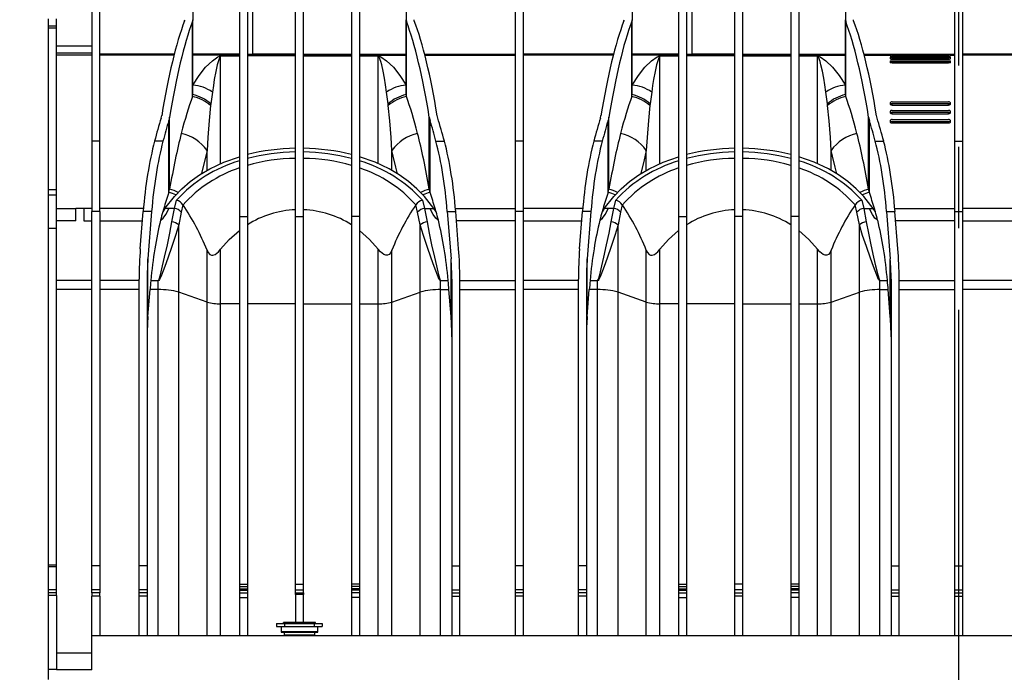
# Model space of a CAD drawing. Units: millimetres. Extents: x 140 to 8260, y 140 to 5800.
# Drawn here: x 2815 to 3429, y 2458 to 2865 of the extents above; entities that cross this region are included whole.
import ezdxf

# ---------------------------------------------------------------- set-up
doc = ezdxf.new("R2010")
doc.units = ezdxf.units.MM
doc.header["$LTSCALE"] = 20
doc.linetypes.add('CENTERX2', pattern=[20.32, 12.7, -2.54, 2.54, -2.54])
doc.layers.add('HAURATON_CENTERLINE', color=60, linetype='CENTERX2')
doc.layers.add('HAURATON_DIMENSIONING', color=1, linetype='Continuous')
doc.layers.add('HAURATON_PRODUCT_CONTOUR', color=7, linetype='Continuous', lineweight=25)
doc.styles.add('SLDTEXTSTYLE2', font='ARIAL.TTF', dxfattribs={"width": 0.948})
doc.dimstyles.new('SLDDIMSTYLE1', dxfattribs={"dimtxt": 70, "dimasz": 70, "dimexe": 0, "dimexo": 0.0625, "dimgap": 17.5, "dimtad": 1, "dimdec": 0, "dimrnd": 1e-09, "dimzin": 12, "dimdsep": 46, "dimtxsty": 'SLDTEXTSTYLE2', "dimsah": 1, "dimcen": 0.09, "dimadec": 0, "dimazin": 3, "dimtfac": 1, "dimtdec": 0, "dimtofl": 0, "dimtmove": 0, "dimatfit": 3, "dimfxl": 1, "dimfrac": 2, "dimtolj": 1, "dimtzin": 12, "dimarcsym": 0})

# ---------------------------------------------------------------- blocks, each defined once
blk = doc.blocks.new('_D_2')
at = {"layer": 'HAURATON_DIMENSIONING'}
for p, q in [((3997.73, 3044.44), (3997.73, 1799.44)), ((2815.04, 2038.44), (2815.04, 1799.44)), ((3997.73, 1819.44), (2815.04, 1819.44))]:
    blk.add_line(p, q, dxfattribs=at)
for points in [[(2815.04, 1819.44), (2885.04, 1808.67), (2885.04, 1830.21)], [(3997.73, 1819.44), (3927.73, 1830.21), (3927.73, 1808.67)]]:
    blk.add_solid(points, dxfattribs=at)
at = {"layer": 'HAURATON_DIMENSIONING', "insert": (3299.44, 1909.68), "char_height": 70, "attachment_point": 1, "style": 'SLDTEXTSTYLE2'}
blk.add_mtext('1183', dxfattribs=at)

msp = doc.modelspace()

# ---------------------------------------------------------------- linework, layer by layer
at = {"layer": 'HAURATON_CENTERLINE'}
msp.add_line((3400.54, 3090.44), (3400.54, 2019.73), dxfattribs=at)
at = {"layer": 'HAURATON_PRODUCT_CONTOUR'}
for p, q in [((2860.04, 2887.44), (2860.04, 2789.18)), ((2865.04, 2789.18), (2865.04, 2887.15)), ((2923.04, 2887.15), (2923.04, 2864.9)), ((2952.04, 2886.8), (2952.04, 2742.25)), ((2957.04, 2886.8), (2957.04, 2742.25)), ((2960.28, 2887.15), (2960.28, 2843.51)), ((2987.04, 2742.25), (2987.04, 2886.8)), ((2992.04, 2742.25), (2992.04, 2886.8)), ((3022.04, 2886.8), (3022.04, 2742.25)), ((3027.04, 2886.8), (3027.04, 2742.25)), ((3056.04, 2887.15), (3056.04, 2864.9)), ((3124.04, 2887.15), (3124.04, 2789.18)), ((3129.04, 2887.15), (3129.04, 2789.18)), ((3197.04, 2887.15), (3197.04, 2864.9)), ((3226.04, 2886.8), (3226.04, 2742.25)), ((3231.04, 2886.8), (3231.04, 2742.25)), ((3234.28, 2887.15), (3234.28, 2843.51)), ((3261.04, 2742.25), (3261.04, 2886.8)), ((3266.04, 2742.25), (3266.04, 2886.8)), ((3296.04, 2886.8), (3296.04, 2742.25)), ((3301.04, 2886.8), (3301.04, 2742.25)), ((3330.04, 2887.15), (3330.04, 2864.9)), ((3398.04, 2887.15), (3398.04, 2789.18)), ((3403.04, 2887.15), (3403.04, 2789.18)), ((2833.04, 2860.93), (2833.04, 2865.4)), ((2838.04, 2860.93), (2838.04, 2865.4)), ((2917.9, 2864.17), (2918.04, 2864.9)), ((2923.04, 2864.9), (2922.83, 2863.8)), ((2922.83, 2817.06), (2922.83, 2863.8)), ((2923.04, 2818.2), (2923.04, 2864.9)), ((3056.04, 2864.9), (3056.25, 2863.8)), ((3056.04, 2818.2), (3056.04, 2864.9)), ((3056.25, 2817.06), (3056.25, 2863.8)), ((3061.18, 2864.17), (3061.04, 2864.9)), ((3191.9, 2864.17), (3192.04, 2864.9)), ((3197.04, 2864.9), (3196.83, 2863.8)), ((3196.83, 2817.06), (3196.83, 2863.8)), ((3197.04, 2818.2), (3197.04, 2864.9)), ((3330.04, 2864.9), (3330.25, 2863.8)), ((3330.04, 2818.2), (3330.04, 2864.9)), ((3330.25, 2817.06), (3330.25, 2863.8)), ((3335.18, 2864.17), (3335.04, 2864.9)), ((2838.04, 2860.93), (2833.04, 2860.93)), ((2833.04, 2859.56), (2833.04, 2860.93)), ((2838.04, 2859.56), (2833.04, 2859.56)), ((2833.04, 2758.71), (2833.04, 2859.56)), ((2838.04, 2859.56), (2838.04, 2860.93)), ((2838.04, 2758.71), (2838.04, 2859.56)), ((2860.04, 2848.44), (2838.04, 2848.44)), ((2860.04, 2848.42), (2838.04, 2848.42)), ((2860.04, 2843.96), (2838.04, 2843.96)), ((2911.48, 2843.51), (2865.04, 2843.51)), ((2952.04, 2843.51), (2923.04, 2843.51)), ((2987.04, 2843.51), (2960.28, 2843.51)), ((2992.04, 2843.51), (3022.04, 2843.51)), ((3027.04, 2843.51), (3056.04, 2843.51)), ((3067.6, 2843.51), (3124.04, 2843.51)), ((3185.48, 2843.51), (3129.04, 2843.51)), ((3226.04, 2843.51), (3197.04, 2843.51)), ((3261.04, 2843.51), (3234.28, 2843.51)), ((3266.04, 2843.51), (3296.04, 2843.51)), ((3301.04, 2843.51), (3330.04, 2843.51)), ((3341.6, 2843.51), (3398.04, 2843.51)), ((3459.48, 2843.51), (3403.04, 2843.51)), ((2860.04, 2842.69), (2838.04, 2842.69)), ((2911.27, 2842.69), (2865.04, 2842.69)), ((2952.04, 2842.69), (2923.04, 2842.69)), ((2940.35, 2842.35), (2940.35, 2842.33)), ((2940.35, 2842.35), (2952.04, 2842.35)), ((2952.04, 2842.33), (2940.35, 2842.33)), ((2940.35, 2775.06), (2940.35, 2842.33)), ((2987.04, 2842.69), (2957.04, 2842.69)), ((2987.04, 2842.34), (2957.04, 2842.34)), ((2992.04, 2842.69), (3022.04, 2842.69)), ((2992.04, 2842.34), (3022.04, 2842.34)), ((3027.04, 2842.69), (3056.04, 2842.69)), ((3027.04, 2842.35), (3038.72, 2842.35)), ((3038.72, 2842.33), (3027.04, 2842.33)), ((3038.72, 2842.33), (3038.72, 2842.35)), ((3038.72, 2775.06), (3038.72, 2842.33)), ((3067.81, 2842.69), (3124.04, 2842.69)), ((3185.27, 2842.69), (3129.04, 2842.69)), ((3226.04, 2842.69), (3197.04, 2842.69)), ((3214.35, 2842.35), (3214.35, 2842.33)), ((3214.35, 2842.35), (3226.04, 2842.35)), ((3226.04, 2842.33), (3214.35, 2842.33)), ((3214.35, 2775.06), (3214.35, 2842.33)), ((3261.04, 2842.69), (3231.04, 2842.69)), ((3261.04, 2842.34), (3231.04, 2842.34)), ((3266.04, 2842.69), (3296.04, 2842.69)), ((3266.04, 2842.34), (3296.04, 2842.34)), ((3301.04, 2842.69), (3330.04, 2842.69)), ((3301.04, 2842.35), (3312.72, 2842.35)), ((3312.72, 2842.33), (3301.04, 2842.33)), ((3312.72, 2842.33), (3312.72, 2842.35)), ((3312.72, 2775.06), (3312.72, 2842.33)), ((3341.81, 2842.69), (3358.04, 2842.69)), ((3358.04, 2843.25), (3358.04, 2842.38)), ((3358.04, 2841.39), (3358.04, 2840.52)), ((3358.04, 2839.08), (3358.04, 2838.21)), ((3359.29, 2843.42), (3394.29, 2843.42)), ((3359.29, 2843.07), (3394.29, 2843.07)), ((3359.29, 2842.2), (3359.29, 2843.07)), ((3359.29, 2842.2), (3394.29, 2842.2)), ((3359.29, 2841.61), (3394.29, 2841.61)), ((3359.29, 2841.16), (3394.29, 2841.16)), ((3359.29, 2840.29), (3359.29, 2841.16)), ((3359.29, 2840.29), (3394.29, 2840.29)), ((3359.29, 2839.35), (3394.29, 2839.35)), ((3359.29, 2838.8), (3394.29, 2838.8)), ((3359.29, 2837.93), (3359.29, 2838.8)), ((3359.29, 2837.93), (3394.29, 2837.93)), ((3394.29, 2842.2), (3394.29, 2843.07)), ((3394.29, 2840.29), (3394.29, 2841.16)), ((3394.29, 2837.93), (3394.29, 2838.8)), ((3395.54, 2842.38), (3395.54, 2843.25)), ((3395.54, 2842.69), (3398.04, 2842.69)), ((3395.54, 2840.52), (3395.54, 2841.39)), ((3395.54, 2838.21), (3395.54, 2839.07)), ((3459.27, 2842.69), (3403.04, 2842.69)), ((2935.26, 2819.81), (2934.27, 2812.46)), ((3044.8, 2812.46), (3043.82, 2819.81)), ((3209.26, 2819.81), (3208.27, 2812.46)), ((3318.8, 2812.46), (3317.82, 2819.81)), ((2922.83, 2817.06), (2923.04, 2818.2)), ((3056.25, 2817.06), (3056.04, 2818.2)), ((3196.83, 2817.06), (3197.04, 2818.2)), ((3330.25, 2817.06), (3330.04, 2818.2)), ((3358.04, 2813.14), (3358.04, 2812.27)), ((3359.29, 2813.7), (3394.29, 2813.7)), ((3395.54, 2812.27), (3395.54, 2813.14)), ((2934.27, 2812.46), (2934.13, 2811.37)), ((3044.94, 2811.37), (3044.8, 2812.46)), ((3208.27, 2812.46), (3208.13, 2811.37)), ((3318.94, 2811.37), (3318.8, 2812.46)), ((3358.04, 2807.76), (3358.04, 2806.89)), ((3359.29, 2811.71), (3359.29, 2812.57)), ((3359.29, 2812.57), (3394.29, 2812.57)), ((3359.29, 2811.71), (3394.29, 2811.71)), ((3359.29, 2808.36), (3394.29, 2808.36)), ((3359.29, 2807.15), (3394.29, 2807.15)), ((3359.29, 2806.29), (3359.29, 2807.15)), ((3394.29, 2811.71), (3394.29, 2812.57)), ((3394.29, 2806.29), (3394.29, 2807.15)), ((3395.54, 2806.9), (3395.54, 2807.76)), ((2903.27, 2803.6), (2903.61, 2805.06)), ((2908.54, 2804.19), (2908.03, 2801.98)), ((2908.03, 2757.22), (2908.03, 2801.98)), ((2908.54, 2759.27), (2908.54, 2804.19)), ((3070.54, 2804.19), (3071.05, 2801.98)), ((3070.54, 2759.27), (3070.54, 2804.19)), ((3071.05, 2757.22), (3071.05, 2801.98)), ((3075.81, 2803.6), (3075.47, 2805.06)), ((3177.27, 2803.6), (3177.61, 2805.06)), ((3182.54, 2804.19), (3182.03, 2801.98)), ((3182.03, 2757.22), (3182.03, 2801.98)), ((3182.54, 2759.27), (3182.54, 2804.19)), ((3344.54, 2804.19), (3345.05, 2801.98)), ((3344.54, 2759.27), (3344.54, 2804.19)), ((3345.05, 2757.22), (3345.05, 2801.98)), ((3349.81, 2803.6), (3349.47, 2805.06)), ((3358.04, 2802.01), (3358.04, 2801.14)), ((3359.29, 2806.29), (3394.29, 2806.29)), ((3359.29, 2802.65), (3394.29, 2802.65)), ((3359.29, 2800.49), (3359.29, 2801.36)), ((3359.29, 2801.36), (3394.29, 2801.36)), ((3359.29, 2800.49), (3394.29, 2800.49)), ((3394.29, 2800.49), (3394.29, 2801.36)), ((3395.54, 2801.14), (3395.54, 2802.01)), ((2865.04, 2789.18), (2860.04, 2789.18)), ((2860.04, 2789.18), (2860.04, 2745.26)), ((2865.04, 2745.26), (2865.04, 2789.18)), ((2904.41, 2789.18), (2899.15, 2789.18)), ((3074.67, 2789.18), (3079.92, 2789.18)), ((3129.04, 2789.18), (3124.04, 2789.18)), ((3124.04, 2789.18), (3124.04, 2745.26)), ((3129.04, 2789.18), (3129.04, 2745.26)), ((3178.41, 2789.18), (3173.15, 2789.18)), ((3348.67, 2789.18), (3353.92, 2789.18)), ((3398.04, 2789.18), (3403.04, 2789.18)), ((3398.04, 2789.18), (3398.04, 2745.26)), ((3403.04, 2789.18), (3403.04, 2745.26)), ((2931.87, 2770.95), (2931.87, 2783.38)), ((3047.2, 2770.95), (3047.2, 2783.38)), ((3205.87, 2770.95), (3205.87, 2783.38)), ((3321.2, 2770.95), (3321.2, 2783.38)), ((2838.04, 2758.71), (2833.04, 2758.71)), ((2833.04, 2755.55), (2833.04, 2758.71)), ((2838.04, 2755.55), (2838.04, 2758.71)), ((2908.03, 2757.22), (2908.54, 2759.27)), ((3071.05, 2757.22), (3070.54, 2759.27)), ((3182.03, 2757.22), (3182.54, 2759.27)), ((3345.05, 2757.22), (3344.54, 2759.27)), ((2838.04, 2755.55), (2833.04, 2755.55)), ((2833.04, 2734.67), (2833.04, 2755.55)), ((2838.04, 2734.67), (2838.04, 2755.55)), ((2911.59, 2747.16), (2912.8, 2752.36)), ((3066.27, 2752.36), (3067.48, 2747.16)), ((3185.59, 2747.16), (3186.8, 2752.36)), ((3340.27, 2752.36), (3341.48, 2747.16)), ((2838.04, 2747.16), (2850.04, 2747.16)), ((2850.04, 2739.5), (2850.04, 2747.16)), ((2855.04, 2747.16), (2850.04, 2747.16)), ((2855.04, 2747.16), (2855.04, 2739.5)), ((2860.04, 2747.16), (2855.04, 2747.16)), ((2865.04, 2745.26), (2860.04, 2745.26)), ((2860.04, 2524.25), (2860.04, 2745.26)), ((2892.24, 2747.16), (2865.04, 2747.16)), ((2865.04, 2745.26), (2865.04, 2524.25)), ((2890.26, 2721.99), (2892.08, 2745.26)), ((2897.33, 2745.26), (2892.08, 2745.26)), ((2897.33, 2745.26), (2895.02, 2715.71)), ((2905.65, 2747.16), (2904.3, 2745.12)), ((2908.09, 2747.16), (2905.65, 2747.16)), ((2911.59, 2747.16), (2908.09, 2747.16)), ((2909.98, 2738.87), (2911.59, 2747.16)), ((2916.94, 2749.43), (2916.89, 2749.5)), ((3062.18, 2749.5), (3062.14, 2749.43)), ((3067.48, 2747.16), (3069.1, 2738.87)), ((3067.48, 2747.16), (3070.99, 2747.16)), ((3070.99, 2747.16), (3073.42, 2747.16)), ((3074.78, 2745.12), (3073.42, 2747.16)), ((3081.74, 2745.26), (3086.99, 2745.26)), ((3081.74, 2745.26), (3084.06, 2715.71)), ((3086.84, 2747.16), (3124.04, 2747.16)), ((3088.82, 2721.99), (3086.99, 2745.26)), ((3129.04, 2745.26), (3124.04, 2745.26)), ((3124.04, 2745.26), (3124.04, 2524.25)), ((3166.24, 2747.16), (3129.04, 2747.16)), ((3129.04, 2745.26), (3129.04, 2524.25)), ((3164.26, 2721.99), (3166.08, 2745.26)), ((3171.33, 2745.26), (3166.08, 2745.26)), ((3171.33, 2745.26), (3169.02, 2715.71)), ((3179.65, 2747.16), (3178.3, 2745.12)), ((3182.09, 2747.16), (3179.65, 2747.16)), ((3185.59, 2747.16), (3182.09, 2747.16)), ((3183.98, 2738.87), (3185.59, 2747.16)), ((3190.94, 2749.43), (3190.89, 2749.5)), ((3336.18, 2749.5), (3336.14, 2749.43)), ((3341.48, 2747.16), (3343.1, 2738.87)), ((3341.48, 2747.16), (3344.99, 2747.16)), ((3344.99, 2747.16), (3347.42, 2747.16)), ((3348.78, 2745.12), (3347.42, 2747.16)), ((3355.74, 2745.26), (3360.99, 2745.26)), ((3355.74, 2745.26), (3358.06, 2715.71)), ((3360.84, 2747.16), (3398.04, 2747.16)), ((3362.82, 2721.99), (3360.99, 2745.26)), ((3398.04, 2745.26), (3403.04, 2745.26)), ((3398.04, 2745.26), (3398.04, 2524.25)), ((3440.24, 2747.16), (3403.04, 2747.16)), ((3403.04, 2745.26), (3403.04, 2524.25)), ((2850.04, 2739.5), (2838.04, 2739.5)), ((2855.04, 2739.5), (2860.04, 2739.5)), ((2865.04, 2739.5), (2891.63, 2739.5)), ((2915.83, 2744.95), (2914.22, 2736.94)), ((2952.04, 2742.25), (2957.04, 2742.25)), ((2952.04, 2742.25), (2952.04, 2512.84)), ((2957.04, 2742.25), (2957.04, 2512.84)), ((2987.04, 2742.25), (2992.04, 2742.25)), ((2987.04, 2512.84), (2987.04, 2742.25)), ((2992.04, 2512.84), (2992.04, 2742.25)), ((3027.04, 2742.25), (3022.04, 2742.25)), ((3022.04, 2742.25), (3022.04, 2512.84)), ((3027.04, 2742.25), (3027.04, 2512.84)), ((3064.86, 2736.94), (3063.24, 2744.95)), ((3124.04, 2739.5), (3087.44, 2739.5)), ((3129.04, 2739.5), (3165.63, 2739.5)), ((3189.83, 2744.95), (3188.22, 2736.94)), ((3226.04, 2742.25), (3231.04, 2742.25)), ((3226.04, 2742.25), (3226.04, 2512.84)), ((3231.04, 2742.25), (3231.04, 2512.84)), ((3266.04, 2742.25), (3261.04, 2742.25)), ((3261.04, 2512.84), (3261.04, 2742.25)), ((3266.04, 2512.84), (3266.04, 2742.25)), ((3301.04, 2742.25), (3296.04, 2742.25)), ((3296.04, 2742.25), (3296.04, 2512.84)), ((3301.04, 2742.25), (3301.04, 2512.84)), ((3338.86, 2736.94), (3337.24, 2744.95)), ((3398.04, 2739.5), (3361.44, 2739.5)), ((3403.04, 2739.5), (3439.63, 2739.5)), ((2838.04, 2734.67), (2833.04, 2734.67)), ((2833.04, 2524.79), (2833.04, 2734.67)), ((2838.04, 2524.79), (2838.04, 2734.67)), ((2914.22, 2695.03), (2914.22, 2736.94)), ((3064.86, 2695.03), (3064.86, 2736.94)), ((3188.22, 2695.03), (3188.22, 2736.94)), ((3338.86, 2695.03), (3338.86, 2736.94)), ((2931.87, 2688.82), (2931.87, 2721.15)), ((2940.35, 2687.79), (2940.35, 2721.73)), ((3038.72, 2687.79), (3038.72, 2721.73)), ((3047.2, 2688.82), (3047.2, 2721.15)), ((3205.87, 2688.82), (3205.87, 2721.15)), ((3214.35, 2687.79), (3214.35, 2721.73)), ((3312.72, 2687.79), (3312.72, 2721.73)), ((3321.2, 2688.82), (3321.2, 2721.15)), ((2895.02, 2679.82), (2895.02, 2715.71)), ((3084.06, 2679.82), (3084.06, 2715.71)), ((3169.02, 2679.82), (3169.02, 2715.71)), ((3358.06, 2679.82), (3358.06, 2715.71)), ((2860.04, 2702.18), (2838.04, 2702.18)), ((2889.54, 2702.18), (2865.04, 2702.18)), ((2889.54, 2524.25), (2889.54, 2703.15)), ((2894.54, 2703.15), (2894.54, 2524.25)), ((2896.79, 2702.22), (2901.5, 2702.22)), ((2901.5, 2702.15), (2901.5, 2702.22)), ((3077.58, 2702.22), (3077.58, 2702.15)), ((3077.58, 2702.22), (3082.28, 2702.22)), ((3084.54, 2703.15), (3084.54, 2524.25)), ((3089.54, 2524.25), (3089.54, 2703.15)), ((3089.54, 2702.18), (3124.04, 2702.18)), ((3163.54, 2702.18), (3129.04, 2702.18)), ((3163.54, 2524.25), (3163.54, 2703.15)), ((3168.54, 2703.15), (3168.54, 2524.25)), ((3170.79, 2702.22), (3175.5, 2702.22)), ((3175.5, 2702.22), (3175.5, 2702.15)), ((3351.58, 2702.22), (3351.58, 2702.15)), ((3351.58, 2702.22), (3356.28, 2702.22)), ((3358.54, 2703.15), (3358.54, 2524.25)), ((3363.54, 2524.25), (3363.54, 2703.15)), ((3363.54, 2702.18), (3398.04, 2702.18)), ((3437.54, 2702.18), (3403.04, 2702.18)), ((2860.04, 2696.58), (2838.04, 2696.58)), ((2889.54, 2696.58), (2865.04, 2696.58)), ((2895.02, 2679.82), (2896.33, 2696.58)), ((2901.5, 2696.58), (2896.33, 2696.58)), ((2901.5, 2702.15), (2896.78, 2702.15)), ((2901.5, 2696.58), (2901.5, 2702.15)), ((2901.5, 2480.94), (2901.5, 2696.58)), ((3077.58, 2696.58), (3077.58, 2702.15)), ((3082.29, 2702.15), (3077.58, 2702.15)), ((3077.58, 2696.58), (3082.74, 2696.58)), ((3077.58, 2480.94), (3077.58, 2696.58)), ((3084.06, 2679.82), (3082.74, 2696.58)), ((3089.54, 2696.58), (3124.04, 2696.58)), ((3163.54, 2696.58), (3129.04, 2696.58)), ((3169.02, 2679.82), (3170.33, 2696.58)), ((3175.5, 2696.58), (3170.33, 2696.58)), ((3175.5, 2702.15), (3170.78, 2702.15)), ((3175.5, 2696.58), (3175.5, 2702.15)), ((3175.5, 2480.94), (3175.5, 2696.58)), ((3351.58, 2696.58), (3351.58, 2702.15)), ((3356.29, 2702.15), (3351.58, 2702.15)), ((3351.58, 2696.58), (3356.74, 2696.58)), ((3351.58, 2480.94), (3351.58, 2696.58)), ((3358.06, 2679.82), (3356.74, 2696.58)), ((3363.54, 2696.58), (3398.04, 2696.58)), ((3437.54, 2696.58), (3403.04, 2696.58)), ((2931.87, 2688.82), (2914.22, 2695.03)), ((2914.22, 2480.94), (2914.22, 2695.03)), ((3047.2, 2688.82), (3064.86, 2695.03)), ((3064.86, 2480.94), (3064.86, 2695.03)), ((3205.87, 2688.82), (3188.22, 2695.03)), ((3188.22, 2480.94), (3188.22, 2695.03)), ((3321.2, 2688.82), (3338.86, 2695.03)), ((3338.86, 2480.94), (3338.86, 2695.03)), ((2931.87, 2480.94), (2931.87, 2688.82)), ((2952.04, 2687.79), (2940.35, 2687.79)), ((2940.35, 2480.94), (2940.35, 2687.79)), ((2987.04, 2687.79), (2957.04, 2687.79)), ((2992.04, 2687.79), (3022.04, 2687.79)), ((3027.04, 2687.79), (3038.72, 2687.79)), ((3038.72, 2480.94), (3038.72, 2687.79)), ((3047.2, 2480.94), (3047.2, 2688.82)), ((3205.87, 2480.94), (3205.87, 2688.82)), ((3226.04, 2687.79), (3214.35, 2687.79)), ((3214.35, 2480.94), (3214.35, 2687.79)), ((3261.04, 2687.79), (3231.04, 2687.79)), ((3266.04, 2687.79), (3296.04, 2687.79)), ((3301.04, 2687.79), (3312.72, 2687.79)), ((3312.72, 2480.94), (3312.72, 2687.79)), ((3321.2, 2480.94), (3321.2, 2688.82)), ((2838.04, 2524.79), (2833.04, 2524.79)), ((2833.04, 2523.69), (2833.04, 2524.79)), ((2838.04, 2523.69), (2838.04, 2524.79)), ((2865.04, 2524.25), (2860.04, 2524.25)), ((2860.04, 2509.41), (2860.04, 2524.25)), ((2865.04, 2524.25), (2865.04, 2509.41)), ((2894.54, 2524.25), (2889.54, 2524.25)), ((2889.54, 2509.41), (2889.54, 2524.25)), ((2894.54, 2524.25), (2894.54, 2509.41)), ((3084.54, 2524.25), (3089.54, 2524.25)), ((3084.54, 2524.25), (3084.54, 2509.41)), ((3089.54, 2509.41), (3089.54, 2524.25)), ((3129.04, 2524.25), (3124.04, 2524.25)), ((3124.04, 2524.25), (3124.04, 2509.41)), ((3129.04, 2524.25), (3129.04, 2509.41)), ((3168.54, 2524.25), (3163.54, 2524.25)), ((3163.54, 2509.41), (3163.54, 2524.25)), ((3168.54, 2524.25), (3168.54, 2509.41)), ((3358.54, 2524.25), (3363.54, 2524.25)), ((3358.54, 2524.25), (3358.54, 2509.41)), ((3363.54, 2509.41), (3363.54, 2524.25)), ((3398.04, 2524.25), (3403.04, 2524.25)), ((3398.04, 2524.25), (3398.04, 2509.41)), ((3403.04, 2524.25), (3403.04, 2509.41)), ((2838.04, 2523.69), (2833.04, 2523.69)), ((2833.04, 2509.41), (2833.04, 2523.69)), ((2838.04, 2509.41), (2838.04, 2523.69)), ((2952.04, 2512.84), (2957.04, 2512.84)), ((2952.04, 2512.84), (2952.04, 2511.44)), ((2957.04, 2512.84), (2957.04, 2511.44)), ((2987.04, 2512.84), (2992.04, 2512.84)), ((2987.04, 2509.41), (2987.04, 2512.84)), ((2992.04, 2509.41), (2992.04, 2512.84)), ((3027.04, 2512.84), (3022.04, 2512.84)), ((3022.04, 2512.84), (3022.04, 2511.44)), ((3027.04, 2512.84), (3027.04, 2511.44)), ((3226.04, 2512.84), (3231.04, 2512.84)), ((3226.04, 2512.84), (3226.04, 2511.44)), ((3231.04, 2512.84), (3231.04, 2511.44)), ((3266.04, 2512.84), (3261.04, 2512.84)), ((3261.04, 2509.41), (3261.04, 2512.84)), ((3266.04, 2509.41), (3266.04, 2512.84)), ((3301.04, 2512.84), (3296.04, 2512.84)), ((3296.04, 2512.84), (3296.04, 2511.44)), ((3301.04, 2512.84), (3301.04, 2511.44)), ((2838.04, 2509.41), (2833.04, 2509.41)), ((2833.04, 2507.44), (2833.04, 2509.41)), ((2838.04, 2507.44), (2833.04, 2507.44)), ((2833.04, 2505.92), (2833.04, 2507.44)), ((2838.04, 2505.92), (2833.04, 2505.92)), ((2833.04, 2459.92), (2833.04, 2505.92)), ((2838.04, 2507.44), (2838.04, 2509.41)), ((2838.04, 2505.92), (2838.04, 2507.44)), ((2838.04, 2505.92), (2838.04, 2459.92)), ((2865.04, 2509.41), (2860.04, 2509.41)), ((2860.04, 2507.44), (2860.04, 2509.41)), ((2865.04, 2507.44), (2860.04, 2507.44)), ((2860.04, 2507.44), (2860.04, 2505.48)), ((2865.04, 2509.41), (2865.04, 2507.44)), ((2865.04, 2505.48), (2865.04, 2507.44)), ((2894.54, 2509.41), (2889.54, 2509.41)), ((2889.54, 2507.44), (2889.54, 2509.41)), ((2894.54, 2507.44), (2889.54, 2507.44)), ((2889.54, 2505.48), (2889.54, 2507.44)), ((2894.54, 2509.41), (2894.54, 2507.44)), ((2894.54, 2507.44), (2894.54, 2505.48)), ((2952.04, 2511.44), (2957.04, 2511.44)), ((2952.04, 2511.44), (2952.04, 2510.07)), ((2952.04, 2510.07), (2957.04, 2510.07)), ((2952.04, 2510.07), (2952.04, 2509.27)), ((2952.04, 2509.27), (2957.04, 2509.27)), ((2952.04, 2509.27), (2952.04, 2507.44)), ((2952.04, 2507.44), (2957.04, 2507.44)), ((2952.04, 2507.44), (2952.04, 2504.6)), ((2957.04, 2511.44), (2957.04, 2510.07)), ((2957.04, 2510.07), (2957.04, 2509.27)), ((2957.04, 2509.27), (2957.04, 2507.44)), ((2957.04, 2507.44), (2957.04, 2504.6)), ((2987.04, 2509.41), (2992.04, 2509.41)), ((2987.04, 2507.44), (2987.04, 2509.41)), ((2987.04, 2507.44), (2992.04, 2507.44)), ((2987.04, 2506.5), (2987.04, 2507.44)), ((2992.04, 2506.5), (2987.04, 2506.5)), ((2987.04, 2506.5), (2987.04, 2489.04)), ((2992.04, 2507.44), (2992.04, 2509.41)), ((2992.04, 2507.44), (2992.04, 2506.5)), ((2992.04, 2489.04), (2992.04, 2506.5)), ((3027.04, 2511.44), (3022.04, 2511.44)), ((3022.04, 2511.44), (3022.04, 2510.07)), ((3027.04, 2510.07), (3022.04, 2510.07)), ((3022.04, 2510.07), (3022.04, 2509.27)), ((3027.04, 2509.27), (3022.04, 2509.27)), ((3022.04, 2509.27), (3022.04, 2507.44)), ((3027.04, 2507.44), (3022.04, 2507.44)), ((3022.04, 2507.44), (3022.04, 2504.6)), ((3027.04, 2511.44), (3027.04, 2510.07)), ((3027.04, 2510.07), (3027.04, 2509.27)), ((3027.04, 2509.27), (3027.04, 2507.44)), ((3027.04, 2507.44), (3027.04, 2504.6)), ((3084.54, 2509.41), (3089.54, 2509.41)), ((3084.54, 2509.41), (3084.54, 2507.44)), ((3084.54, 2507.44), (3089.54, 2507.44)), ((3084.54, 2507.44), (3084.54, 2505.48)), ((3089.54, 2507.44), (3089.54, 2509.41)), ((3089.54, 2505.48), (3089.54, 2507.44)), ((3129.04, 2509.41), (3124.04, 2509.41)), ((3124.04, 2509.41), (3124.04, 2507.44)), ((3129.04, 2507.44), (3124.04, 2507.44)), ((3124.04, 2507.44), (3124.04, 2505.48)), ((3129.04, 2509.41), (3129.04, 2507.44)), ((3129.04, 2507.44), (3129.04, 2505.48)), ((3168.54, 2509.41), (3163.54, 2509.41)), ((3163.54, 2507.44), (3163.54, 2509.41)), ((3168.54, 2507.44), (3163.54, 2507.44)), ((3163.54, 2505.48), (3163.54, 2507.44)), ((3168.54, 2509.41), (3168.54, 2507.44)), ((3168.54, 2507.44), (3168.54, 2505.48)), ((3226.04, 2511.44), (3231.04, 2511.44)), ((3226.04, 2511.44), (3226.04, 2510.07)), ((3226.04, 2510.07), (3231.04, 2510.07)), ((3226.04, 2510.07), (3226.04, 2509.27)), ((3226.04, 2509.27), (3231.04, 2509.27)), ((3226.04, 2509.27), (3226.04, 2507.44)), ((3226.04, 2507.44), (3231.04, 2507.44)), ((3226.04, 2507.44), (3226.04, 2504.6)), ((3231.04, 2511.44), (3231.04, 2510.07)), ((3231.04, 2510.07), (3231.04, 2509.27)), ((3231.04, 2509.27), (3231.04, 2507.44)), ((3231.04, 2507.44), (3231.04, 2504.6)), ((3266.04, 2509.41), (3261.04, 2509.41)), ((3261.04, 2507.44), (3261.04, 2509.41)), ((3261.04, 2507.44), (3266.04, 2507.44)), ((3261.04, 2505.55), (3261.04, 2507.44)), ((3266.04, 2507.44), (3266.04, 2509.41)), ((3266.04, 2505.55), (3266.04, 2507.44)), ((3301.04, 2511.44), (3296.04, 2511.44)), ((3296.04, 2511.44), (3296.04, 2510.07)), ((3301.04, 2510.07), (3296.04, 2510.07)), ((3296.04, 2510.07), (3296.04, 2509.27)), ((3301.04, 2509.27), (3296.04, 2509.27)), ((3296.04, 2509.27), (3296.04, 2507.44)), ((3301.04, 2507.44), (3296.04, 2507.44)), ((3296.04, 2507.44), (3296.04, 2504.6)), ((3301.04, 2511.44), (3301.04, 2510.07)), ((3301.04, 2510.07), (3301.04, 2509.27)), ((3301.04, 2509.27), (3301.04, 2507.44)), ((3301.04, 2507.44), (3301.04, 2504.6)), ((3358.54, 2509.41), (3363.54, 2509.41)), ((3358.54, 2509.41), (3358.54, 2507.44)), ((3358.54, 2507.44), (3363.54, 2507.44)), ((3358.54, 2507.44), (3358.54, 2505.48)), ((3363.54, 2507.44), (3363.54, 2509.41)), ((3363.54, 2505.48), (3363.54, 2507.44)), ((3398.04, 2509.41), (3403.04, 2509.41)), ((3398.04, 2509.41), (3398.04, 2507.44)), ((3398.04, 2507.44), (3403.04, 2507.44)), ((3398.04, 2507.44), (3398.04, 2505.48)), ((3403.04, 2509.41), (3403.04, 2507.44)), ((3403.04, 2507.44), (3403.04, 2505.48)), ((2865.04, 2505.48), (2860.04, 2505.48)), ((2860.04, 2480.94), (2860.04, 2505.48)), ((2865.04, 2505.48), (2865.04, 2480.94)), ((2894.54, 2505.48), (2889.54, 2505.48)), ((2889.54, 2480.94), (2889.54, 2505.48)), ((2894.54, 2505.48), (2894.54, 2480.94)), ((2952.04, 2504.6), (2952.04, 2480.94)), ((2952.04, 2504.6), (2957.04, 2504.6)), ((2957.04, 2504.6), (2957.04, 2480.94)), ((3027.04, 2504.6), (3022.04, 2504.6)), ((3022.04, 2504.6), (3022.04, 2480.94)), ((3027.04, 2504.6), (3027.04, 2480.94)), ((3084.54, 2505.48), (3089.54, 2505.48)), ((3084.54, 2505.48), (3084.54, 2480.94)), ((3089.54, 2480.94), (3089.54, 2505.48)), ((3129.04, 2505.48), (3124.04, 2505.48)), ((3124.04, 2505.48), (3124.04, 2480.94)), ((3129.04, 2505.48), (3129.04, 2480.94)), ((3163.54, 2480.94), (3163.54, 2505.48)), ((3168.54, 2505.48), (3163.54, 2505.48)), ((3168.54, 2505.48), (3168.54, 2480.94)), ((3226.04, 2504.6), (3231.04, 2504.6)), ((3226.04, 2504.6), (3226.04, 2480.94)), ((3231.04, 2504.6), (3231.04, 2480.94)), ((3261.04, 2480.94), (3261.04, 2505.55)), ((3261.04, 2505.55), (3266.04, 2505.55)), ((3266.04, 2480.94), (3266.04, 2505.55)), ((3301.04, 2504.6), (3296.04, 2504.6)), ((3296.04, 2504.6), (3296.04, 2480.94)), ((3301.04, 2504.6), (3301.04, 2480.94)), ((3358.54, 2505.48), (3363.54, 2505.48)), ((3358.54, 2505.48), (3358.54, 2480.94)), ((3363.54, 2480.94), (3363.54, 2505.48)), ((3398.04, 2505.48), (3403.04, 2505.48)), ((3398.04, 2505.48), (3398.04, 2480.94)), ((3403.04, 2505.48), (3403.04, 2480.94)), ((2975.29, 2488.44), (2975.29, 2486.44)), ((2975.29, 2488.44), (2980.29, 2488.44)), ((2982.54, 2489.04), (2979.54, 2489.04)), ((2979.54, 2488.44), (2979.54, 2489.04)), ((2980.29, 2488.44), (2980.29, 2486.44)), ((2980.29, 2488.44), (2998.79, 2488.44)), ((2982.54, 2488.44), (2982.54, 2489.04)), ((2996.54, 2489.04), (2982.54, 2489.04)), ((2996.54, 2488.44), (2996.54, 2489.04)), ((2999.54, 2489.04), (2996.54, 2489.04)), ((2998.79, 2488.44), (2998.79, 2486.44)), ((2998.79, 2488.44), (3003.79, 2488.44)), ((2999.54, 2488.44), (2999.54, 2489.04)), ((3003.79, 2488.44), (3003.79, 2486.44)), ((2975.29, 2486.44), (2980.29, 2486.44)), ((2978.04, 2486.44), (2978.04, 2483.44)), ((2978.04, 2483.44), (3001.04, 2483.44)), ((2978.54, 2482.94), (3000.54, 2482.94)), ((2980.04, 2482.94), (2980.04, 2481.19)), ((2999.04, 2481.19), (2980.04, 2481.19)), ((2980.29, 2486.44), (2998.79, 2486.44)), ((2998.79, 2486.44), (3003.79, 2486.44)), ((2999.04, 2481.19), (2999.04, 2482.94)), ((3001.04, 2483.44), (3001.04, 2486.44)), ((2860.04, 2459.44), (2860.04, 2480.94)), ((2860.04, 2480.94), (3946.54, 2480.94)), ((2860.04, 2469.85), (2838.04, 2469.85)), ((2833.04, 2453.44), (2833.04, 2459.92)), ((2833.04, 2459.92), (2838.04, 2459.92)), ((2838.04, 2459.44), (2838.04, 2459.92)), ((2860.04, 2459.52), (2838.04, 2459.52)), ((2860.04, 2459.44), (2838.04, 2459.44))]:
    msp.add_line(p, q, dxfattribs=at)
at = {"layer": 'HAURATON_PRODUCT_CONTOUR', "flags": 128}
for points in [[(2923.04, 2824.09), (2926.91, 2830.18), (2930.99, 2835.24), (2935.21, 2839.25), (2938.72, 2841.7), (2939.71, 2842.2), (2940.08, 2842.32), (2940.21, 2842.34), (2940.29, 2842.35), (2940.35, 2842.35)], [(2940.35, 2842.33), (2940.35, 2842.33), (2940.34, 2842.33), (2940.33, 2842.33), (2940.31, 2842.33), (2940.28, 2842.31), (2940.19, 2842.21), (2939.97, 2841.83), (2939.22, 2839.96), (2938.26, 2836.69), (2937.32, 2832.53), (2936.4, 2827.51), (2935.82, 2823.83), (2935.26, 2819.81)], [(3038.72, 2842.35), (3038.79, 2842.35), (3038.86, 2842.34), (3039, 2842.32), (3039.36, 2842.2), (3040.36, 2841.7), (3043.86, 2839.25), (3048.09, 2835.24), (3052.16, 2830.18), (3056.04, 2824.09)], [(3043.82, 2819.81), (3043.18, 2824.3), (3042.53, 2828.35), (3041.68, 2832.88), (3040.82, 2836.68), (3040.23, 2838.78), (3039.26, 2841.51), (3039.2, 2841.62), (3038.91, 2842.18), (3038.8, 2842.3), (3038.76, 2842.33), (3038.74, 2842.33), (3038.74, 2842.33), (3038.73, 2842.33), (3038.72, 2842.33), (3038.72, 2842.33)], [(3197.04, 2824.09), (3200.91, 2830.18), (3204.99, 2835.24), (3209.21, 2839.25), (3212.72, 2841.7), (3213.71, 2842.2), (3214.08, 2842.32), (3214.21, 2842.34), (3214.29, 2842.35), (3214.35, 2842.35)], [(3214.35, 2842.33), (3214.35, 2842.33), (3214.34, 2842.33), (3214.33, 2842.33), (3214.31, 2842.33), (3214.28, 2842.31), (3214.19, 2842.21), (3213.97, 2841.83), (3213.22, 2839.96), (3212.26, 2836.69), (3211.32, 2832.53), (3210.4, 2827.51), (3209.82, 2823.83), (3209.26, 2819.81)], [(3312.72, 2842.35), (3312.79, 2842.35), (3312.86, 2842.34), (3313, 2842.32), (3313.36, 2842.2), (3314.36, 2841.7), (3317.86, 2839.25), (3322.09, 2835.24), (3326.16, 2830.18), (3330.04, 2824.09)], [(3317.82, 2819.81), (3317.18, 2824.3), (3316.53, 2828.35), (3315.68, 2832.88), (3314.82, 2836.68), (3314.23, 2838.78), (3313.26, 2841.51), (3313.2, 2841.62), (3312.91, 2842.18), (3312.8, 2842.3), (3312.76, 2842.33), (3312.74, 2842.33), (3312.74, 2842.33), (3312.73, 2842.33), (3312.72, 2842.33), (3312.72, 2842.33)], [(3359.29, 2843.07), (3359.03, 2843.07), (3358.79, 2843.08), (3358.57, 2843.1), (3358.38, 2843.12), (3358.12, 2843.18), (3358.04, 2843.25), (3358.13, 2843.31), (3358.39, 2843.37), (3358.57, 2843.39), (3358.79, 2843.41), (3359.03, 2843.42), (3359.29, 2843.42)], [(3359.29, 2841.16), (3359.03, 2841.16), (3358.79, 2841.18), (3358.58, 2841.2), (3358.39, 2841.23), (3358.13, 2841.3), (3358.04, 2841.39), (3358.13, 2841.47), (3358.39, 2841.55), (3358.58, 2841.57), (3358.79, 2841.6), (3359.03, 2841.61), (3359.29, 2841.61)], [(3359.29, 2838.8), (3359.04, 2838.8), (3358.8, 2838.82), (3358.58, 2838.85), (3358.39, 2838.88), (3358.13, 2838.97), (3358.04, 2839.08), (3358.13, 2839.18), (3358.39, 2839.27), (3358.58, 2839.3), (3358.8, 2839.33), (3359.04, 2839.34), (3359.29, 2839.35)], [(3359.29, 2837.93), (3358.89, 2837.95), (3358.53, 2837.99), (3358.26, 2838.05), (3358.08, 2838.14), (3358.05, 2838.21)], [(3394.29, 2843.42), (3394.54, 2843.42), (3394.78, 2843.41), (3395, 2843.39), (3395.19, 2843.37), (3395.45, 2843.31), (3395.54, 2843.25), (3395.45, 2843.18), (3395.19, 2843.12), (3395, 2843.1), (3394.78, 2843.08), (3394.54, 2843.07), (3394.29, 2843.07)], [(3394.29, 2841.61), (3394.54, 2841.61), (3394.78, 2841.6), (3395, 2841.57), (3395.18, 2841.55), (3395.45, 2841.47), (3395.54, 2841.39), (3395.45, 2841.3), (3395.18, 2841.23), (3395, 2841.2), (3394.78, 2841.18), (3394.54, 2841.16), (3394.29, 2841.16)], [(3394.29, 2839.35), (3394.54, 2839.34), (3394.78, 2839.33), (3394.99, 2839.3), (3395.18, 2839.27), (3395.45, 2839.18), (3395.54, 2839.08), (3395.45, 2838.97), (3395.18, 2838.88), (3394.99, 2838.85), (3394.78, 2838.82), (3394.54, 2838.8), (3394.29, 2838.8)], [(3395.52, 2838.21), (3395.53, 2838.19), (3395.42, 2838.09), (3395.17, 2838.01), (3394.81, 2837.96), (3394.41, 2837.93), (3394.29, 2837.93)], [(3359.29, 2813.7), (3358.81, 2813.66), (3358.4, 2813.54), (3358.13, 2813.35), (3358.04, 2813.14), (3358.13, 2812.92), (3358.4, 2812.74), (3358.81, 2812.62), (3359.29, 2812.57)], [(3394.29, 2812.57), (3394.76, 2812.62), (3395.17, 2812.74), (3395.44, 2812.92), (3395.54, 2813.14), (3395.44, 2813.35), (3395.17, 2813.54), (3394.77, 2813.66), (3394.29, 2813.7)], [(2934.13, 2811.37), (2933.21, 2802), (2932.39, 2791.53), (2931.87, 2783.38)], [(3047.2, 2783.38), (3046.68, 2791.53), (3045.87, 2801.94), (3044.94, 2811.37)], [(3208.13, 2811.37), (3207.21, 2802), (3206.39, 2791.53), (3205.87, 2783.38)], [(3321.2, 2783.38), (3320.68, 2791.53), (3319.87, 2801.94), (3318.94, 2811.37)], [(3358.05, 2812.27), (3358.04, 2812.21), (3358.16, 2812.03), (3358.41, 2811.87), (3358.75, 2811.76), (3359.16, 2811.71), (3359.29, 2811.71)], [(3359.29, 2808.36), (3358.81, 2808.32), (3358.4, 2808.19), (3358.13, 2807.99), (3358.04, 2807.76), (3358.13, 2807.53), (3358.4, 2807.33), (3358.81, 2807.2), (3359.29, 2807.15)], [(3358.05, 2806.89), (3358.04, 2806.82), (3358.16, 2806.63), (3358.41, 2806.46), (3358.75, 2806.35), (3359.16, 2806.29), (3359.29, 2806.29)], [(3394.29, 2811.71), (3394.7, 2811.74), (3395.07, 2811.83), (3395.35, 2811.97), (3395.51, 2812.15), (3395.52, 2812.27)], [(3394.29, 2807.15), (3394.76, 2807.2), (3395.17, 2807.33), (3395.44, 2807.53), (3395.54, 2807.76), (3395.44, 2807.99), (3395.17, 2808.19), (3394.77, 2808.32), (3394.29, 2808.36)], [(3394.29, 2806.29), (3394.7, 2806.32), (3395.07, 2806.42), (3395.35, 2806.57), (3395.51, 2806.76), (3395.52, 2806.9)], [(3359.29, 2802.65), (3358.81, 2802.6), (3358.4, 2802.46), (3358.13, 2802.25), (3358.04, 2802.01), (3358.13, 2801.76), (3358.4, 2801.55), (3358.81, 2801.41), (3359.29, 2801.36)], [(3358.05, 2801.14), (3358.04, 2801.07), (3358.16, 2800.86), (3358.41, 2800.68), (3358.75, 2800.55), (3359.16, 2800.5), (3359.29, 2800.49)], [(3394.29, 2801.36), (3394.76, 2801.41), (3395.17, 2801.55), (3395.44, 2801.76), (3395.54, 2802.01), (3395.44, 2802.25), (3395.17, 2802.46), (3394.77, 2802.6), (3394.29, 2802.65)], [(3394.29, 2800.49), (3394.7, 2800.53), (3395.07, 2800.63), (3395.35, 2800.8), (3395.51, 2801), (3395.52, 2801.14)], [(2931.87, 2783.38), (2930.23, 2776.44), (2928.47, 2769.15), (2928.38, 2768.77)], [(3050.7, 2768.76), (3049.7, 2772.88), (3048.05, 2779.77), (3047.2, 2783.38)], [(3205.87, 2783.38), (3204.23, 2776.44), (3202.47, 2769.15), (3202.38, 2768.77)], [(3324.7, 2768.76), (3323.7, 2772.88), (3322.05, 2779.77), (3321.2, 2783.38)], [(2905.65, 2747.16), (2911.54, 2754.61), (2916.24, 2759.45), (2921.44, 2763.92), (2927.27, 2768.11), (2933.61, 2771.87), (2942.4, 2776.02), (2952.04, 2779.43)], [(3073.42, 2747.16), (3067.54, 2754.61), (3062.83, 2759.45), (3057.64, 2763.92), (3051.8, 2768.11), (3045.46, 2771.87), (3036.67, 2776.02), (3027.04, 2779.43)], [(3179.65, 2747.16), (3185.54, 2754.61), (3190.24, 2759.45), (3195.44, 2763.92), (3201.27, 2768.11), (3207.61, 2771.87), (3216.4, 2776.02), (3226.04, 2779.43)], [(3347.42, 2747.16), (3341.54, 2754.61), (3336.83, 2759.45), (3331.64, 2763.92), (3325.8, 2768.11), (3319.46, 2771.87), (3310.67, 2776.02), (3301.04, 2779.43)], [(2902.9, 2739.85), (2903.23, 2740.04), (2904.57, 2741.18), (2906.21, 2743.39), (2907.44, 2745.72), (2908.09, 2747.16)], [(2916.89, 2749.5), (2916.89, 2749.49), (2915.83, 2744.95)], [(3063.24, 2744.95), (3062.18, 2749.49), (3062.18, 2749.5)], [(3076.18, 2739.85), (3075.84, 2740.04), (3074.5, 2741.18), (3072.86, 2743.39), (3071.63, 2745.72), (3070.99, 2747.16)], [(3176.9, 2739.85), (3177.23, 2740.04), (3178.57, 2741.18), (3180.21, 2743.39), (3181.44, 2745.72), (3182.09, 2747.16)], [(3190.89, 2749.5), (3190.89, 2749.49), (3189.83, 2744.95)], [(3337.24, 2744.95), (3336.18, 2749.49), (3336.18, 2749.5)], [(3350.18, 2739.85), (3349.84, 2740.04), (3348.5, 2741.18), (3346.86, 2743.39), (3345.63, 2745.72), (3344.99, 2747.16)], [(2901.5, 2702.22), (2901.55, 2702.23), (2901.62, 2702.27), (2901.74, 2702.41), (2902.04, 2703.07), (2902.82, 2705.83), (2904.17, 2711.33), (2905.42, 2716.75), (2907.14, 2724.42), (2908.68, 2731.81), (2909.98, 2738.87)], [(2914.22, 2736.94), (2912.27, 2730.43), (2909.95, 2723.48), (2907.38, 2716.18), (2905.5, 2710.97), (2903.49, 2705.66), (2902.3, 2702.98), (2901.86, 2702.33), (2901.68, 2702.2), (2901.58, 2702.16), (2901.5, 2702.15)], [(2940.35, 2721.73), (2945.78, 2727.93), (2952.04, 2733.52)], [(3038.72, 2721.73), (3033.3, 2727.93), (3027.04, 2733.52)], [(3077.58, 2702.15), (3077.49, 2702.16), (3077.39, 2702.2), (3077.22, 2702.33), (3076.77, 2702.98), (3075.59, 2705.66), (3073.57, 2710.97), (3071.7, 2716.18), (3069.12, 2723.48), (3066.8, 2730.43), (3064.86, 2736.94)], [(3069.1, 2738.87), (3070.39, 2731.81), (3071.94, 2724.42), (3073.66, 2716.75), (3074.91, 2711.33), (3076.25, 2705.83), (3077.04, 2703.07), (3077.34, 2702.41), (3077.46, 2702.27), (3077.52, 2702.23), (3077.58, 2702.22)], [(3175.5, 2702.22), (3175.55, 2702.23), (3175.62, 2702.27), (3175.74, 2702.41), (3176.04, 2703.07), (3176.82, 2705.83), (3178.17, 2711.33), (3179.42, 2716.75), (3181.14, 2724.42), (3182.68, 2731.81), (3183.98, 2738.87)], [(3188.22, 2736.94), (3186.27, 2730.43), (3183.95, 2723.48), (3181.38, 2716.18), (3179.5, 2710.97), (3177.49, 2705.66), (3176.3, 2702.98), (3175.86, 2702.33), (3175.68, 2702.2), (3175.58, 2702.16), (3175.5, 2702.15)], [(3214.35, 2721.73), (3219.78, 2727.93), (3226.04, 2733.52)], [(3312.72, 2721.73), (3307.3, 2727.93), (3301.04, 2733.52)], [(3351.58, 2702.15), (3351.49, 2702.16), (3351.39, 2702.2), (3351.22, 2702.33), (3350.77, 2702.98), (3349.59, 2705.66), (3347.57, 2710.97), (3345.7, 2716.18), (3343.12, 2723.48), (3340.8, 2730.43), (3338.86, 2736.94)], [(3343.1, 2738.87), (3344.39, 2731.81), (3345.94, 2724.42), (3347.66, 2716.75), (3348.91, 2711.33), (3350.25, 2705.83), (3351.04, 2703.07), (3351.34, 2702.41), (3351.46, 2702.27), (3351.52, 2702.23), (3351.58, 2702.22)], [(2931.87, 2721.15), (2932.6, 2719.73), (2933.64, 2718.59), (2934.58, 2718.14), (2935.59, 2718.08), (2936.94, 2718.55), (2939.01, 2720.18), (2940.35, 2721.73)], [(3047.2, 2721.15), (3046.47, 2719.73), (3045.43, 2718.59), (3044.5, 2718.14), (3043.48, 2718.08), (3042.13, 2718.55), (3040.07, 2720.18), (3038.72, 2721.73)], [(3205.87, 2721.15), (3206.6, 2719.73), (3207.64, 2718.59), (3208.58, 2718.14), (3209.59, 2718.08), (3210.94, 2718.55), (3213.01, 2720.18), (3214.35, 2721.73)], [(3321.2, 2721.15), (3320.47, 2719.73), (3319.43, 2718.59), (3318.5, 2718.14), (3317.48, 2718.08), (3316.13, 2718.55), (3314.07, 2720.18), (3312.72, 2721.73)]]:
    msp.add_lwpolyline(points, dxfattribs=at)
at = {"layer": 'HAURATON_PRODUCT_CONTOUR'}
for centre, radius, start, end in [((2956.92, 2875.38), 32.04, 270.20514, 276.01313), ((3230.92, 2875.38), 32.04, 270.20514, 276.01313), ((3359.03, 2844.85), 2.66, 248.1065, 275.54136), ((3358.95, 2841.91), 1.65, 237.03662, 281.90969), ((3394.54, 2844.86), 2.67, 264.48472, 291.84427), ((3394.62, 2841.96), 1.7, 258.67806, 302.30366), ((2920.84, 2798.25), 25.94, 56.2217, 85.1338), ((3058.24, 2798.25), 25.94, 94.8662, 123.7783), ((3194.84, 2798.25), 25.94, 56.2217, 85.1338), ((3332.24, 2798.25), 25.94, 94.8662, 123.7783), ((2916.78, 2790.98), 26.78, 49.59332, 76.94424), ((2916.95, 2792.42), 26.49, 49.17487, 76.72059), ((3062.12, 2792.42), 26.49, 103.27941, 130.82513), ((3062.3, 2790.98), 26.78, 103.05576, 130.40668), ((3190.78, 2790.98), 26.78, 49.59332, 76.94424), ((3190.95, 2792.42), 26.49, 49.17487, 76.72059), ((3336.12, 2792.42), 26.49, 103.27941, 130.82513), ((3336.3, 2790.98), 26.78, 103.05576, 130.40668), ((2910.16, 2767.9), 26.66, 35.49307, 77.74198), ((3068.91, 2767.9), 26.66, 102.25802, 144.50693), ((3184.16, 2767.9), 26.66, 35.49307, 77.74198), ((3342.91, 2767.9), 26.66, 102.25802, 144.50693), ((2989.03, 2651.97), 132.76, 90.86102, 103.94524), ((2989, 2655.33), 127.11, 90.88428, 104.56293), ((2990.04, 2651.97), 132.76, 76.05476, 89.13898), ((2990.07, 2655.32), 127.12, 75.43765, 89.11514), ((3263.03, 2651.97), 132.76, 90.86102, 103.94524), ((3263, 2655.33), 127.11, 90.88428, 104.56293), ((3264.04, 2651.97), 132.76, 76.05476, 89.13898), ((3264.07, 2655.32), 127.12, 75.43765, 89.11514), ((2976.46, 2694.28), 86.17, 106.46196, 137.62103), ((2988.99, 2661.56), 116.91, 90.95647, 105.8611), ((2990.09, 2661.57), 116.9, 74.13815, 89.04428), ((3002.6, 2694.25), 86.2, 42.38482, 73.53219), ((3250.46, 2694.28), 86.17, 106.46196, 137.62103), ((3262.99, 2661.56), 116.91, 90.95647, 105.8611), ((3264.09, 2661.57), 116.9, 74.13815, 89.04428), ((3276.6, 2694.25), 86.2, 42.38482, 73.53219), ((2977.62, 2695.11), 81.44, 108.30782, 138.16675), ((3001.46, 2695.13), 81.42, 41.82931, 71.69612), ((3251.62, 2695.11), 81.44, 108.30782, 138.16675), ((3275.46, 2695.13), 81.42, 41.82931, 71.69612), ((2899.16, 2727.94), 32.7, 63.0979, 73.3389), ((3079.93, 2727.89), 32.76, 106.66919, 116.89008), ((3173.16, 2727.94), 32.7, 63.0979, 73.3389), ((3353.93, 2727.89), 32.76, 106.66919, 116.89008), ((2898.85, 2724.62), 33.87, 66.2513, 74.28662), ((2910.83, 2745.19), 7.43, 35.39906, 74.63571), ((3068.24, 2745.19), 7.44, 105.36525, 144.59997), ((3080.23, 2724.58), 33.91, 105.71803, 113.73838), ((3172.85, 2724.62), 33.87, 66.2513, 74.28662), ((3184.83, 2745.19), 7.43, 35.39906, 74.63571), ((3342.24, 2745.19), 7.44, 105.36525, 144.59997), ((3354.23, 2724.58), 33.91, 105.71803, 113.73838), ((2895.68, 2712.23), 36.12, 73.935, 75.22451), ((2910.95, 2740.74), 6.45, 40.77077, 84.25664), ((2796.31, 2667.65), 145.74, 21.53842, 34.13692), ((2989.45, 2685.84), 60.6, 92.27916, 122.33318), ((2989.63, 2685.84), 60.6, 57.66682, 87.72084), ((3182.76, 2667.65), 145.74, 145.86308, 158.46158), ((3068.13, 2740.74), 6.45, 95.74336, 139.22923), ((3083.4, 2712.23), 36.12, 104.77549, 106.065), ((3169.68, 2712.23), 36.12, 73.935, 75.22451), ((3184.95, 2740.74), 6.45, 40.77077, 84.25664), ((3070.31, 2667.65), 145.74, 21.53842, 34.13692), ((3263.45, 2685.84), 60.6, 92.27916, 122.33318), ((3263.63, 2685.84), 60.6, 57.66682, 87.72084), ((3456.76, 2667.65), 145.74, 145.86308, 158.46158), ((3342.13, 2740.74), 6.45, 95.74336, 139.22923), ((3357.4, 2712.23), 36.12, 104.77549, 106.065), ((2909.45, 2732.1), 6.79, 45.45363, 85.5571), ((3069.62, 2732.1), 6.79, 94.4429, 134.54637), ((3183.45, 2732.1), 6.79, 45.45363, 85.5571), ((3343.62, 2732.1), 6.79, 94.4429, 134.54637), ((2902.73, 2653.71), 42.89, 74.46109, 91.64554), ((3076.35, 2653.71), 42.89, 88.35446, 105.53891), ((3176.73, 2653.71), 42.89, 74.46109, 91.64554), ((3350.35, 2653.71), 42.89, 88.35446, 105.53891), ((2939.53, 2716.37), 28.59, 254.46109, 271.64554), ((3039.54, 2716.37), 28.59, 268.35446, 285.53891), ((3213.53, 2716.37), 28.59, 254.46109, 271.64554), ((3313.54, 2716.37), 28.59, 268.35446, 285.53891), ((2978.54, 2483.44), 0.5, 180, 270), ((2980.29, 2481.19), 0.25, 180, 270), ((2998.79, 2481.19), 0.25, 270, 0), ((3000.54, 2483.44), 0.5, 270, 0)]:
    msp.add_arc(centre, radius, start, end, dxfattribs=at)
for centre, major_axis, ratio, start_param, end_param in [((2936.44, 2617.44), (0, 270), 0.169115, 0.418265, 0.802556), ((2941.51, 2617.44), (0, 270), 0.169115, 0.421647, 0.80701), ((3037.56, 2617.44), (0, 270), 0.169115, 5.476175, 5.861538), ((3042.63, 2617.44), (0, 270), 0.169115, 5.48063, 5.86492), ((3210.44, 2617.44), (0, 270), 0.169115, 0.418265, 0.802556), ((3215.51, 2617.44), (0, 270), 0.169115, 0.421647, 0.80701), ((3311.56, 2617.44), (0, 270), 0.169115, 5.476175, 5.861538), ((3316.63, 2617.44), (0, 270), 0.169115, 5.48063, 5.86492), ((2944.39, 2539.99), (0, 305), 0.169115, 0.431283, 0.586927), ((3034.68, 2539.99), (0, 305), 0.169115, 5.696258, 5.851902), ((3218.39, 2539.99), (0, 305), 0.169115, 0.431283, 0.586927), ((3308.68, 2539.99), (0, 305), 0.169115, 5.696258, 5.851902), ((2966.17, 2617.44), (0, 270), 0.321642, 0.810017, 0.881428), ((2971.42, 2617.44), (0, 270), 0.321642, 0.818277, 0.881428), ((3007.65, 2617.44), (0, 270), 0.321642, 5.401757, 5.464908), ((3012.91, 2617.44), (0, 270), 0.321642, 5.401757, 5.473168), ((3240.17, 2617.44), (0, 270), 0.321642, 0.810017, 0.881428), ((3245.42, 2617.44), (0, 270), 0.321642, 0.818277, 0.881428), ((3281.65, 2617.44), (0, 270), 0.321642, 5.401757, 5.464908), ((3286.91, 2617.44), (0, 270), 0.321642, 5.401757, 5.473168), ((2926.46, 2719.21), (0, 110), 0.321642, 0.881428, 1.331709), ((2931.71, 2719.21), (0, 110), 0.321642, 0.881428, 1.331709), ((2944.39, 2539.99), (0, 305), 0.169115, 0.586927, 0.768534), ((3034.68, 2539.99), (0, 305), 0.169115, 5.514651, 5.696258), ((3047.37, 2719.21), (0, 110), 0.321642, 4.951476, 5.401757), ((3052.62, 2719.21), (0, 110), 0.321642, 4.951476, 5.401757), ((3200.46, 2719.21), (0, 110), 0.321642, 0.881428, 1.331709), ((3205.71, 2719.21), (0, 110), 0.321642, 0.881428, 1.331709), ((3218.39, 2539.99), (0, 305), 0.169115, 0.586927, 0.768534), ((3308.68, 2539.99), (0, 305), 0.169115, 5.514651, 5.696258), ((3321.37, 2719.21), (0, 110), 0.321642, 4.951476, 5.401757), ((3326.62, 2719.21), (0, 110), 0.321642, 4.951476, 5.401757), ((2976.89, 2539.99), (0, 305), 0.321642, 0.778118, 0.824076), ((3002.19, 2539.99), (0, 305), 0.321642, 5.459109, 5.505068), ((3250.89, 2539.99), (0, 305), 0.321642, 0.778118, 0.824076), ((3276.19, 2539.99), (0, 305), 0.321642, 5.459109, 5.505068), ((2930.86, 2672.44), (0, 110), 0.321642, 0.824076, 0.849087), ((3048.22, 2672.44), (0, 110), 0.321642, 5.434098, 5.459109), ((3204.86, 2672.44), (0, 110), 0.321642, 0.824076, 0.849087), ((3322.22, 2672.44), (0, 110), 0.321642, 5.434098, 5.459109), ((2930.89, 2672.35), (0, 110.13), 0.321642, 0.911085, 1.296167), ((2930.86, 2672.44), (0, 110), 0.321642, 0.849087, 0.91121), ((3048.22, 2672.44), (0, 110), 0.321642, 5.371976, 5.434098), ((3048.19, 2672.35), (0, 110.13), 0.321642, 4.987018, 5.3721), ((3204.89, 2672.35), (0, 110.13), 0.321642, 0.911085, 1.296167), ((3204.86, 2672.44), (0, 110), 0.321642, 0.849087, 0.91121), ((3322.22, 2672.44), (0, 110), 0.321642, 5.371976, 5.434098), ((3322.19, 2672.35), (0, 110.13), 0.321642, 4.987018, 5.3721), ((2904.54, 2703.15), (0, 61.54), 0.24375, 1.259605, 1.570796), ((3074.54, 2703.15), (0, 61.54), 0.24375, 4.712389, 5.02358), ((3178.54, 2703.15), (0, 61.54), 0.24375, 1.259605, 1.570796), ((3348.54, 2703.15), (0, 61.54), 0.24375, 4.712389, 5.02358), ((2904.54, 2703.15), (0, 41.03), 0.24375, 1.259605, 1.570796), ((3074.54, 2703.15), (0, 41.03), 0.24375, 4.712389, 5.02358), ((3178.54, 2703.15), (0, 41.03), 0.24375, 1.259605, 1.570796), ((3348.54, 2703.15), (0, 41.03), 0.24375, 4.712389, 5.02358), ((2898.34, 2700.86), (0, 5), 0.321642, 1.296167, 1.311112), ((3080.73, 2700.86), (0, 5), 0.321642, 4.972073, 4.987018), ((3172.34, 2700.86), (0, 5), 0.321642, 1.296167, 1.311112), ((3354.73, 2700.86), (0, 5), 0.321642, 4.972073, 4.987018), ((2972.94, 2639.24), (0, 245), 0.321642, 1.311112, 1.334559), ((3006.13, 2639.24), (0, 245), 0.321642, 4.948627, 4.972073), ((3246.94, 2639.24), (0, 245), 0.321642, 1.311112, 1.334559), ((3280.13, 2639.24), (0, 245), 0.321642, 4.948627, 4.972073), ((2904.54, 2667.25), (0, 41.03), 0.24375, 1.259605, 1.570796), ((3074.54, 2667.25), (0, 41.03), 0.24375, 4.712389, 5.02358), ((3178.54, 2667.25), (0, 41.03), 0.24375, 1.259605, 1.570796), ((3348.54, 2667.25), (0, 41.03), 0.24375, 4.712389, 5.02358)]:
    msp.add_ellipse(centre, major_axis=major_axis, ratio=ratio, start_param=start_param, end_param=end_param, dxfattribs=at)

# ---------------------------------------------------------------- dimensions: what is measured, and where the dimension line sits
at = {"layer": 'HAURATON_DIMENSIONING'}
dim = msp.add_linear_dim(base=(2815.04, 1819.44), p1=(3997.73, 3044.44), p2=(2815.04, 2038.44), dimstyle='SLDDIMSTYLE1', dxfattribs=at)
dim.commit()
dim.dimension.update_dxf_attribs({"geometry": '_D_2', "text_midpoint": (3406.38, 1819.44), "dimtype": 160})

doc.saveas('drawing.dxf')
